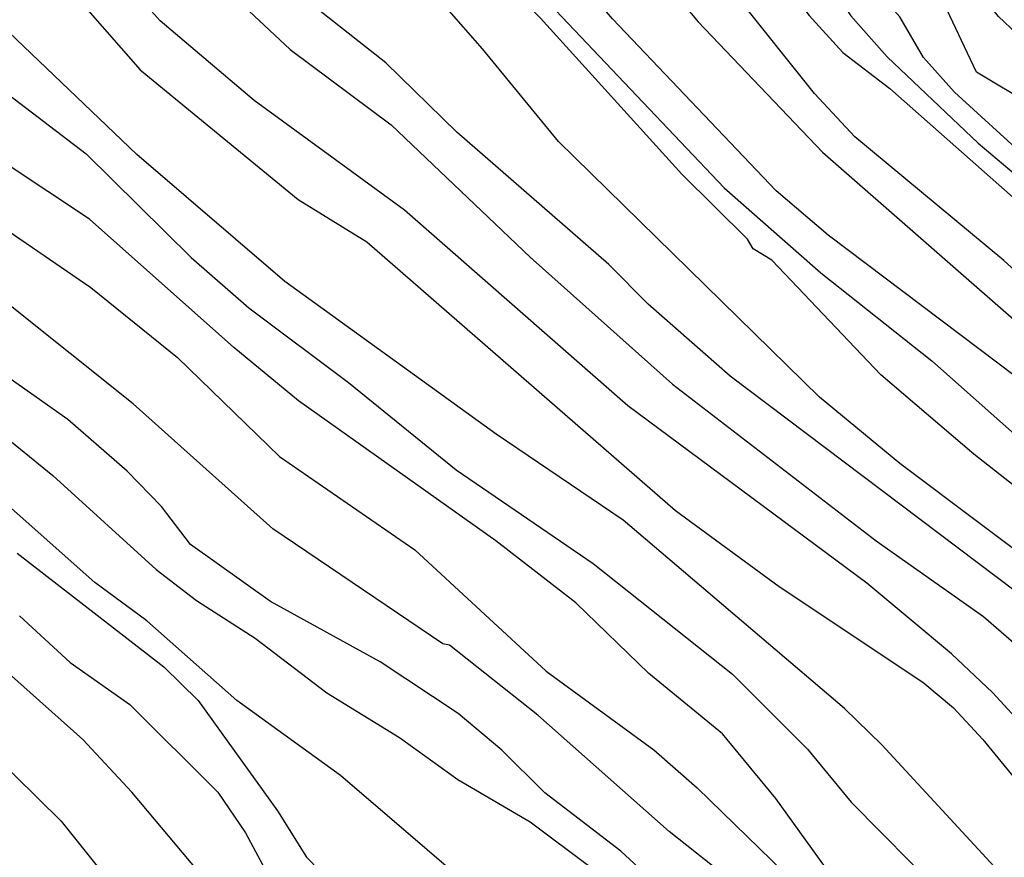
# Model space of a CAD drawing. Extents: x 95886 to 271672, y 1652922 to 1671810.
# Drawn here: x 182886 to 182930, y 1671234 to 1671271 of the extents above; entities that cross this region are included whole.
import ezdxf

# ---------------------------------------------------------------- set-up
doc = ezdxf.new("R2010")
doc.units = 0
doc.layers.add('V-CURVA_DE_NIVEL', color=9, linetype='CONTINUOUS')
doc.layers.add('V-CURVA_MESTRA', color=3, linetype='CONTINUOUS')

msp = doc.modelspace()

# ---------------------------------------------------------------- linework, layer by layer
at = {"layer": 'V-CURVA_DE_NIVEL'}
for points in [[(182953.95, 1671249.73), (182945.54, 1671257.66), (182939.61, 1671262.69), (182934.39, 1671266.14), (182931.77, 1671269.12), (182930.28, 1671270.1), (182929.47, 1671270.87), (182928.15, 1671272.53), (182927.08, 1671274.38), (182924.85, 1671277.52), (182919.02, 1671288.07), (182916.54, 1671291.73), (182913.93, 1671294.25), (182912.27, 1671296.1), (182906.24, 1671301.49), (182899.68, 1671308.46), (182897.49, 1671310.3), (182894.97, 1671312.11), (182891.16, 1671314.47), (182888.21, 1671316.66), (182884.92, 1671318.83)], [(182953.95, 1671249.73), (182945.54, 1671257.66), (182939.61, 1671262.69), (182934.39, 1671266.14), (182931.77, 1671269.12), (182930.28, 1671270.1), (182929.47, 1671270.87), (182928.15, 1671272.53), (182927.08, 1671274.38), (182924.85, 1671277.52), (182919.02, 1671288.07), (182916.54, 1671291.73), (182913.93, 1671294.25), (182912.27, 1671296.1), (182906.24, 1671301.49), (182899.68, 1671308.46), (182897.49, 1671310.3), (182894.97, 1671312.11), (182891.16, 1671314.47), (182888.21, 1671316.66), (182884.92, 1671318.83)], [(182953.95, 1671249.73), (182945.54, 1671257.66), (182939.61, 1671262.69), (182934.39, 1671266.14), (182931.77, 1671269.12), (182930.28, 1671270.1), (182929.47, 1671270.87), (182928.15, 1671272.53), (182927.08, 1671274.38), (182924.85, 1671277.52), (182919.02, 1671288.07), (182916.54, 1671291.73), (182913.93, 1671294.25), (182912.27, 1671296.1), (182906.24, 1671301.49), (182899.68, 1671308.46), (182897.49, 1671310.3), (182894.97, 1671312.11), (182891.16, 1671314.47), (182888.21, 1671316.66), (182884.92, 1671318.83)], [(182953.95, 1671249.73), (182945.54, 1671257.66), (182939.61, 1671262.69), (182934.39, 1671266.14), (182931.77, 1671269.12), (182930.28, 1671270.1), (182929.47, 1671270.87), (182928.15, 1671272.53), (182927.08, 1671274.38), (182924.85, 1671277.52), (182919.02, 1671288.07), (182916.54, 1671291.73), (182913.93, 1671294.25), (182912.27, 1671296.1), (182906.24, 1671301.49), (182899.68, 1671308.46), (182897.49, 1671310.3), (182894.97, 1671312.11), (182891.16, 1671314.47), (182888.21, 1671316.66), (182884.92, 1671318.83)], [(182952.44, 1671248.06), (182945.76, 1671254.95), (182940.26, 1671260.13), (182936.51, 1671262.79), (182933.7, 1671264.28), (182932.93, 1671264.86), (182930.96, 1671266.93), (182928.5, 1671268.4), (182927.06, 1671271.46), (182925.97, 1671272.89), (182924.87, 1671273.88), (182923.5, 1671275.98), (182920.63, 1671281.88), (182919.66, 1671283.33), (182914.24, 1671289.61), (182910.27, 1671294.67), (182906.88, 1671297.88), (182902.67, 1671302.58), (182896.3, 1671308.27), (182893.48, 1671310.36), (182889.07, 1671313.09), (182884.58, 1671315.29)], [(182952.44, 1671248.06), (182945.76, 1671254.95), (182940.26, 1671260.13), (182936.51, 1671262.79), (182933.7, 1671264.28), (182932.93, 1671264.86), (182930.96, 1671266.93), (182928.5, 1671268.4), (182927.06, 1671271.46), (182925.97, 1671272.89), (182924.87, 1671273.88), (182923.5, 1671275.98), (182920.63, 1671281.88), (182919.66, 1671283.33), (182914.24, 1671289.61), (182910.27, 1671294.67), (182906.88, 1671297.88), (182902.67, 1671302.58), (182896.3, 1671308.27), (182893.48, 1671310.36), (182889.07, 1671313.09), (182884.58, 1671315.29)], [(182952.44, 1671248.06), (182945.76, 1671254.95), (182940.26, 1671260.13), (182936.51, 1671262.79), (182933.7, 1671264.28), (182932.93, 1671264.86), (182930.96, 1671266.93), (182928.5, 1671268.4), (182927.06, 1671271.46), (182925.97, 1671272.89), (182924.87, 1671273.88), (182923.5, 1671275.98), (182920.63, 1671281.88), (182919.66, 1671283.33), (182914.24, 1671289.61), (182910.27, 1671294.67), (182906.88, 1671297.88), (182902.67, 1671302.58), (182896.3, 1671308.27), (182893.48, 1671310.36), (182889.07, 1671313.09), (182884.58, 1671315.29)], [(182952.44, 1671248.06), (182945.76, 1671254.95), (182940.26, 1671260.13), (182936.51, 1671262.79), (182933.7, 1671264.28), (182932.93, 1671264.86), (182930.96, 1671266.93), (182928.5, 1671268.4), (182927.06, 1671271.46), (182925.97, 1671272.89), (182924.87, 1671273.88), (182923.5, 1671275.98), (182920.63, 1671281.88), (182919.66, 1671283.33), (182914.24, 1671289.61), (182910.27, 1671294.67), (182906.88, 1671297.88), (182902.67, 1671302.58), (182896.3, 1671308.27), (182893.48, 1671310.36), (182889.07, 1671313.09), (182884.58, 1671315.29)], [(182954.12, 1671243.8), (182940.67, 1671257.07), (182937.37, 1671259.81), (182930.73, 1671264.61), (182927.53, 1671267.52), (182926.16, 1671269.06), (182925.12, 1671270.85), (182922.51, 1671273.77), (182921.05, 1671275.73), (182920.52, 1671276.69), (182920.11, 1671278.13), (182919.03, 1671280.44), (182915.52, 1671284.83), (182913.9, 1671287.12), (182906.4, 1671296.42), (182901.29, 1671302.15), (182891.92, 1671309.31), (182887.92, 1671311.3), (182883.56, 1671312.98)], [(182954.12, 1671243.8), (182940.67, 1671257.07), (182937.37, 1671259.81), (182930.73, 1671264.61), (182927.53, 1671267.52), (182926.16, 1671269.06), (182925.12, 1671270.85), (182922.51, 1671273.77), (182921.05, 1671275.73), (182920.52, 1671276.69), (182920.11, 1671278.13), (182919.03, 1671280.44), (182915.52, 1671284.83), (182913.9, 1671287.12), (182906.4, 1671296.42), (182901.29, 1671302.15), (182891.92, 1671309.31), (182887.92, 1671311.3), (182883.56, 1671312.98)], [(182954.12, 1671243.8), (182940.67, 1671257.07), (182937.37, 1671259.81), (182930.73, 1671264.61), (182927.53, 1671267.52), (182926.16, 1671269.06), (182925.12, 1671270.85), (182922.51, 1671273.77), (182921.05, 1671275.73), (182920.52, 1671276.69), (182920.11, 1671278.13), (182919.03, 1671280.44), (182915.52, 1671284.83), (182913.9, 1671287.12), (182906.4, 1671296.42), (182901.29, 1671302.15), (182891.92, 1671309.31), (182887.92, 1671311.3), (182883.56, 1671312.98)], [(182954.12, 1671243.8), (182940.67, 1671257.07), (182937.37, 1671259.81), (182930.73, 1671264.61), (182927.53, 1671267.52), (182926.16, 1671269.06), (182925.12, 1671270.85), (182922.51, 1671273.77), (182921.05, 1671275.73), (182920.52, 1671276.69), (182920.11, 1671278.13), (182919.03, 1671280.44), (182915.52, 1671284.83), (182913.9, 1671287.12), (182906.4, 1671296.42), (182901.29, 1671302.15), (182891.92, 1671309.31), (182887.92, 1671311.3), (182883.56, 1671312.98)], [(182882.63, 1671310.42), (182887.9, 1671307.08), (182890.16, 1671306.02), (182893.11, 1671305.11), (182895.2, 1671304.16), (182897.28, 1671302.82), (182898.82, 1671301.52), (182902.3, 1671298.05), (182903.88, 1671296.1), (182908.84, 1671290.62), (182912.41, 1671285.86), (182913.7, 1671283.68), (182917.39, 1671278.35), (182919.62, 1671274.83), (182921.77, 1671272.71), (182922.94, 1671270.89), (182924.55, 1671269.09), (182928.57, 1671265.26), (182932.5, 1671261.96), (182940.19, 1671254.97), (182942.32, 1671253.33), (182943.56, 1671252.12), (182954.44, 1671240.59)], [(182882.63, 1671310.42), (182887.9, 1671307.08), (182890.16, 1671306.02), (182893.11, 1671305.11), (182895.2, 1671304.16), (182897.28, 1671302.82), (182898.82, 1671301.52), (182902.3, 1671298.05), (182903.88, 1671296.1), (182908.84, 1671290.62), (182912.41, 1671285.86), (182913.7, 1671283.68), (182917.39, 1671278.35), (182919.62, 1671274.83), (182921.77, 1671272.71), (182922.94, 1671270.89), (182924.55, 1671269.09), (182928.57, 1671265.26), (182932.5, 1671261.96), (182940.19, 1671254.97), (182942.32, 1671253.33), (182943.56, 1671252.12), (182954.44, 1671240.59)], [(182882.63, 1671310.42), (182887.9, 1671307.08), (182890.16, 1671306.02), (182893.11, 1671305.11), (182895.2, 1671304.16), (182897.28, 1671302.82), (182898.82, 1671301.52), (182902.3, 1671298.05), (182903.88, 1671296.1), (182908.84, 1671290.62), (182912.41, 1671285.86), (182913.7, 1671283.68), (182917.39, 1671278.35), (182919.62, 1671274.83), (182921.77, 1671272.71), (182922.94, 1671270.89), (182924.55, 1671269.09), (182928.57, 1671265.26), (182932.5, 1671261.96), (182940.19, 1671254.97), (182942.32, 1671253.33), (182943.56, 1671252.12), (182954.44, 1671240.59)], [(182882.63, 1671310.42), (182887.9, 1671307.08), (182890.16, 1671306.02), (182893.11, 1671305.11), (182895.2, 1671304.16), (182897.28, 1671302.82), (182898.82, 1671301.52), (182902.3, 1671298.05), (182903.88, 1671296.1), (182908.84, 1671290.62), (182912.41, 1671285.86), (182913.7, 1671283.68), (182917.39, 1671278.35), (182919.62, 1671274.83), (182921.77, 1671272.71), (182922.94, 1671270.89), (182924.55, 1671269.09), (182928.57, 1671265.26), (182932.5, 1671261.96), (182940.19, 1671254.97), (182942.32, 1671253.33), (182943.56, 1671252.12), (182954.44, 1671240.59)], [(182953.56, 1671235.04), (182951.67, 1671237.48), (182951.22, 1671238.89), (182950.38, 1671239.88), (182945.45, 1671244.09), (182932.32, 1671257.71), (182929.71, 1671260.08), (182923.12, 1671265.55), (182921.34, 1671267.46), (182917.88, 1671271.81), (182913.87, 1671276.06), (182912.01, 1671278.34), (182910.79, 1671280.22), (182908.74, 1671284.61), (182908.19, 1671285.46), (182905.82, 1671287.25), (182904.22, 1671288.76), (182897.71, 1671296.39), (182895.75, 1671298.01), (182893.85, 1671299.23), (182892.5, 1671299.83), (182889.68, 1671300.62), (182886.25, 1671301.9), (182880.67, 1671305.06)], [(182953.56, 1671235.04), (182951.67, 1671237.48), (182951.22, 1671238.89), (182950.38, 1671239.88), (182945.45, 1671244.09), (182932.32, 1671257.71), (182929.71, 1671260.08), (182923.12, 1671265.55), (182921.34, 1671267.46), (182917.88, 1671271.81), (182913.87, 1671276.06), (182912.01, 1671278.34), (182910.79, 1671280.22), (182908.74, 1671284.61), (182908.19, 1671285.46), (182905.82, 1671287.25), (182904.22, 1671288.76), (182897.71, 1671296.39), (182895.75, 1671298.01), (182893.85, 1671299.23), (182892.5, 1671299.83), (182889.68, 1671300.62), (182886.25, 1671301.9), (182880.67, 1671305.06)], [(182953.56, 1671235.04), (182951.67, 1671237.48), (182951.22, 1671238.89), (182950.38, 1671239.88), (182945.45, 1671244.09), (182932.32, 1671257.71), (182929.71, 1671260.08), (182923.12, 1671265.55), (182921.34, 1671267.46), (182917.88, 1671271.81), (182913.87, 1671276.06), (182912.01, 1671278.34), (182910.79, 1671280.22), (182908.74, 1671284.61), (182908.19, 1671285.46), (182905.82, 1671287.25), (182904.22, 1671288.76), (182897.71, 1671296.39), (182895.75, 1671298.01), (182893.85, 1671299.23), (182892.5, 1671299.83), (182889.68, 1671300.62), (182886.25, 1671301.9), (182880.67, 1671305.06)], [(182953.56, 1671235.04), (182951.67, 1671237.48), (182951.22, 1671238.89), (182950.38, 1671239.88), (182945.45, 1671244.09), (182932.32, 1671257.71), (182929.71, 1671260.08), (182923.12, 1671265.55), (182921.34, 1671267.46), (182917.88, 1671271.81), (182913.87, 1671276.06), (182912.01, 1671278.34), (182910.79, 1671280.22), (182908.74, 1671284.61), (182908.19, 1671285.46), (182905.82, 1671287.25), (182904.22, 1671288.76), (182897.71, 1671296.39), (182895.75, 1671298.01), (182893.85, 1671299.23), (182892.5, 1671299.83), (182889.68, 1671300.62), (182886.25, 1671301.9), (182880.67, 1671305.06)], [(182885.66, 1671298.46), (182887.6, 1671297.25), (182892.34, 1671294.8), (182896.93, 1671292.81), (182898.21, 1671292.03), (182902.25, 1671287.68), (182906.1, 1671283.04), (182908.53, 1671279.77), (182916.19, 1671270.63), (182921.69, 1671264.87), (182931.09, 1671256.65), (182935.6, 1671252.36), (182948.13, 1671238.92), (182951.81, 1671234.08), (182952.56, 1671232.77), (182953.22, 1671230.7), (182953.45, 1671230.52), (182954.6, 1671230.47)], [(182885.66, 1671298.46), (182887.6, 1671297.25), (182892.34, 1671294.8), (182896.93, 1671292.81), (182898.21, 1671292.03), (182902.25, 1671287.68), (182906.1, 1671283.04), (182908.53, 1671279.77), (182916.19, 1671270.63), (182921.69, 1671264.87), (182931.09, 1671256.65), (182935.6, 1671252.36), (182948.13, 1671238.92), (182951.81, 1671234.08), (182952.56, 1671232.77), (182953.22, 1671230.7), (182953.45, 1671230.52), (182954.6, 1671230.47)], [(182885.66, 1671298.46), (182887.6, 1671297.25), (182892.34, 1671294.8), (182896.93, 1671292.81), (182898.21, 1671292.03), (182902.25, 1671287.68), (182906.1, 1671283.04), (182908.53, 1671279.77), (182916.19, 1671270.63), (182921.69, 1671264.87), (182931.09, 1671256.65), (182935.6, 1671252.36), (182948.13, 1671238.92), (182951.81, 1671234.08), (182952.56, 1671232.77), (182953.22, 1671230.7), (182953.45, 1671230.52), (182954.6, 1671230.47)], [(182885.66, 1671298.46), (182887.6, 1671297.25), (182892.34, 1671294.8), (182896.93, 1671292.81), (182898.21, 1671292.03), (182902.25, 1671287.68), (182906.1, 1671283.04), (182908.53, 1671279.77), (182916.19, 1671270.63), (182921.69, 1671264.87), (182931.09, 1671256.65), (182935.6, 1671252.36), (182948.13, 1671238.92), (182951.81, 1671234.08), (182952.56, 1671232.77), (182953.22, 1671230.7), (182953.45, 1671230.52), (182954.6, 1671230.47)], [(182931.91, 1671253.68), (182921.95, 1671261.2), (182919.64, 1671263.16), (182912.41, 1671270.77), (182909.32, 1671274.39), (182907.16, 1671278.16), (182901.88, 1671285.22), (182901.06, 1671286), (182899.91, 1671286.75), (182898.61, 1671287.33), (182895.04, 1671288.61), (182893.03, 1671289.91), (182890.02, 1671292.41), (182886.76, 1671294.85), (182882.82, 1671297.09)], [(182931.91, 1671253.68), (182921.95, 1671261.2), (182919.64, 1671263.16), (182912.41, 1671270.77), (182909.32, 1671274.39), (182907.16, 1671278.16), (182901.88, 1671285.22), (182901.06, 1671286), (182899.91, 1671286.75), (182898.61, 1671287.33), (182895.04, 1671288.61), (182893.03, 1671289.91), (182890.02, 1671292.41), (182886.76, 1671294.85), (182882.82, 1671297.09)], [(182931.91, 1671253.68), (182921.95, 1671261.2), (182919.64, 1671263.16), (182912.41, 1671270.77), (182909.32, 1671274.39), (182907.16, 1671278.16), (182901.88, 1671285.22), (182901.06, 1671286), (182899.91, 1671286.75), (182898.61, 1671287.33), (182895.04, 1671288.61), (182893.03, 1671289.91), (182890.02, 1671292.41), (182886.76, 1671294.85), (182882.82, 1671297.09)], [(182931.91, 1671253.68), (182921.95, 1671261.2), (182919.64, 1671263.16), (182912.41, 1671270.77), (182909.32, 1671274.39), (182907.16, 1671278.16), (182901.88, 1671285.22), (182901.06, 1671286), (182899.91, 1671286.75), (182898.61, 1671287.33), (182895.04, 1671288.61), (182893.03, 1671289.91), (182890.02, 1671292.41), (182886.76, 1671294.85), (182882.82, 1671297.09)], [(182885.9, 1671291.96), (182895.4, 1671285.97), (182897.02, 1671284.16), (182897.52, 1671283.79), (182898.29, 1671283.71), (182899.49, 1671283.97), (182899.85, 1671283.81), (182900.49, 1671283.21), (182904.82, 1671277.84), (182909.62, 1671271.43), (182917.34, 1671263.29), (182921.62, 1671259.54), (182926.53, 1671255.64), (182930.32, 1671252.29), (182934.24, 1671248.15), (182939.78, 1671242.93), (182948.48, 1671232.43), (182949.36, 1671230.97), (182950.31, 1671228.73), (182950.92, 1671227.86), (182952.52, 1671226.58)], [(182885.9, 1671291.96), (182895.4, 1671285.97), (182897.02, 1671284.16), (182897.52, 1671283.79), (182898.29, 1671283.71), (182899.49, 1671283.97), (182899.85, 1671283.81), (182900.49, 1671283.21), (182904.82, 1671277.84), (182909.62, 1671271.43), (182917.34, 1671263.29), (182921.62, 1671259.54), (182926.53, 1671255.64), (182930.32, 1671252.29), (182934.24, 1671248.15), (182939.78, 1671242.93), (182948.48, 1671232.43), (182949.36, 1671230.97), (182950.31, 1671228.73), (182950.92, 1671227.86), (182952.52, 1671226.58)], [(182885.9, 1671291.96), (182895.4, 1671285.97), (182897.02, 1671284.16), (182897.52, 1671283.79), (182898.29, 1671283.71), (182899.49, 1671283.97), (182899.85, 1671283.81), (182900.49, 1671283.21), (182904.82, 1671277.84), (182909.62, 1671271.43), (182917.34, 1671263.29), (182921.62, 1671259.54), (182926.53, 1671255.64), (182930.32, 1671252.29), (182934.24, 1671248.15), (182939.78, 1671242.93), (182948.48, 1671232.43), (182949.36, 1671230.97), (182950.31, 1671228.73), (182950.92, 1671227.86), (182952.52, 1671226.58)], [(182885.9, 1671291.96), (182895.4, 1671285.97), (182897.02, 1671284.16), (182897.52, 1671283.79), (182898.29, 1671283.71), (182899.49, 1671283.97), (182899.85, 1671283.81), (182900.49, 1671283.21), (182904.82, 1671277.84), (182909.62, 1671271.43), (182917.34, 1671263.29), (182921.62, 1671259.54), (182926.53, 1671255.64), (182930.32, 1671252.29), (182934.24, 1671248.15), (182939.78, 1671242.93), (182948.48, 1671232.43), (182949.36, 1671230.97), (182950.31, 1671228.73), (182950.92, 1671227.86), (182952.52, 1671226.58)], [(182925.11, 1671251.1), (182921.56, 1671254.04), (182910.02, 1671265.34), (182906.66, 1671269.44), (182901.62, 1671275.2), (182900.44, 1671276.25), (182898.5, 1671276.51), (182897.58, 1671276.86), (182896.97, 1671277.56), (182893.9, 1671279.89), (182882.42, 1671287.6)], [(182925.11, 1671251.1), (182921.56, 1671254.04), (182910.02, 1671265.34), (182906.66, 1671269.44), (182901.62, 1671275.2), (182900.44, 1671276.25), (182898.5, 1671276.51), (182897.58, 1671276.86), (182896.97, 1671277.56), (182893.9, 1671279.89), (182882.42, 1671287.6)], [(182925.11, 1671251.1), (182921.56, 1671254.04), (182910.02, 1671265.34), (182906.66, 1671269.44), (182901.62, 1671275.2), (182900.44, 1671276.25), (182898.5, 1671276.51), (182897.58, 1671276.86), (182896.97, 1671277.56), (182893.9, 1671279.89), (182882.42, 1671287.6)], [(182925.11, 1671251.1), (182921.56, 1671254.04), (182910.02, 1671265.34), (182906.66, 1671269.44), (182901.62, 1671275.2), (182900.44, 1671276.25), (182898.5, 1671276.51), (182897.58, 1671276.86), (182896.97, 1671277.56), (182893.9, 1671279.89), (182882.42, 1671287.6)], [(182942.19, 1671231.93), (182938.33, 1671235.94), (182935.34, 1671239.68), (182930.22, 1671245.46), (182917.61, 1671254.97), (182913.99, 1671258.15), (182912.24, 1671259.91), (182905.53, 1671265.75), (182902.38, 1671268.82), (182897.26, 1671272.87), (182894.06, 1671276.27), (182889.12, 1671280.63), (182884.18, 1671284.29)], [(182942.19, 1671231.93), (182938.33, 1671235.94), (182935.34, 1671239.68), (182930.22, 1671245.46), (182917.61, 1671254.97), (182913.99, 1671258.15), (182912.24, 1671259.91), (182905.53, 1671265.75), (182902.38, 1671268.82), (182897.26, 1671272.87), (182894.06, 1671276.27), (182889.12, 1671280.63), (182884.18, 1671284.29)], [(182942.19, 1671231.93), (182938.33, 1671235.94), (182935.34, 1671239.68), (182930.22, 1671245.46), (182917.61, 1671254.97), (182913.99, 1671258.15), (182912.24, 1671259.91), (182905.53, 1671265.75), (182902.38, 1671268.82), (182897.26, 1671272.87), (182894.06, 1671276.27), (182889.12, 1671280.63), (182884.18, 1671284.29)], [(182942.19, 1671231.93), (182938.33, 1671235.94), (182935.34, 1671239.68), (182930.22, 1671245.46), (182917.61, 1671254.97), (182913.99, 1671258.15), (182912.24, 1671259.91), (182905.53, 1671265.75), (182902.38, 1671268.82), (182897.26, 1671272.87), (182894.06, 1671276.27), (182889.12, 1671280.63), (182884.18, 1671284.29)], [(182881.6, 1671283.04), (182886.29, 1671280.12), (182890.18, 1671276.88), (182898.16, 1671269.41), (182902.62, 1671266.08), (182908.77, 1671260.22), (182915.06, 1671254.61), (182924.07, 1671247.69), (182928.81, 1671244.34), (182930.38, 1671242.98), (182933.31, 1671239.82), (182937.58, 1671234.82), (182941.11, 1671230.08), (182943.94, 1671225.2), (182944.95, 1671224.19), (182946.94, 1671223.26), (182948.45, 1671222.33), (182951.12, 1671219.59), (182954.62, 1671216.88)], [(182881.6, 1671283.04), (182886.29, 1671280.12), (182890.18, 1671276.88), (182898.16, 1671269.41), (182902.62, 1671266.08), (182908.77, 1671260.22), (182915.06, 1671254.61), (182924.07, 1671247.69), (182928.81, 1671244.34), (182930.38, 1671242.98), (182933.31, 1671239.82), (182937.58, 1671234.82), (182941.11, 1671230.08), (182943.94, 1671225.2), (182944.95, 1671224.19), (182946.94, 1671223.26), (182948.45, 1671222.33), (182951.12, 1671219.59), (182954.62, 1671216.88)], [(182881.6, 1671283.04), (182886.29, 1671280.12), (182890.18, 1671276.88), (182898.16, 1671269.41), (182902.62, 1671266.08), (182908.77, 1671260.22), (182915.06, 1671254.61), (182924.07, 1671247.69), (182928.81, 1671244.34), (182930.38, 1671242.98), (182933.31, 1671239.82), (182937.58, 1671234.82), (182941.11, 1671230.08), (182943.94, 1671225.2), (182944.95, 1671224.19), (182946.94, 1671223.26), (182948.45, 1671222.33), (182951.12, 1671219.59), (182954.62, 1671216.88)], [(182881.6, 1671283.04), (182886.29, 1671280.12), (182890.18, 1671276.88), (182898.16, 1671269.41), (182902.62, 1671266.08), (182908.77, 1671260.22), (182915.06, 1671254.61), (182924.07, 1671247.69), (182928.81, 1671244.34), (182930.38, 1671242.98), (182933.31, 1671239.82), (182937.58, 1671234.82), (182941.11, 1671230.08), (182943.94, 1671225.2), (182944.95, 1671224.19), (182946.94, 1671223.26), (182948.45, 1671222.33), (182951.12, 1671219.59), (182954.62, 1671216.88)], [(182962.68, 1671194.68), (182962.46, 1671197.34), (182961.76, 1671200.58), (182960.98, 1671202.76), (182958.96, 1671206.58), (182954.5, 1671213.83), (182952.24, 1671216.48), (182945.96, 1671222.41), (182944.57, 1671223.41), (182943.08, 1671223.87), (182942.16, 1671224.51), (182941.01, 1671226.36), (182934.48, 1671235.25), (182929.21, 1671240.98), (182927.4, 1671242.69), (182923.66, 1671245.81), (182913.09, 1671253.65), (182903.21, 1671262.31), (182896.57, 1671267.15), (182892.4, 1671270.67), (182888.83, 1671274.67), (182887.66, 1671275.68), (182883.67, 1671278.55)], [(182962.68, 1671194.68), (182962.46, 1671197.34), (182961.76, 1671200.58), (182960.98, 1671202.76), (182958.96, 1671206.58), (182954.5, 1671213.83), (182952.24, 1671216.48), (182945.96, 1671222.41), (182944.57, 1671223.41), (182943.08, 1671223.87), (182942.16, 1671224.51), (182941.01, 1671226.36), (182934.48, 1671235.25), (182929.21, 1671240.98), (182927.4, 1671242.69), (182923.66, 1671245.81), (182913.09, 1671253.65), (182903.21, 1671262.31), (182896.57, 1671267.15), (182892.4, 1671270.67), (182888.83, 1671274.67), (182887.66, 1671275.68), (182883.67, 1671278.55)], [(182962.68, 1671194.68), (182962.46, 1671197.34), (182961.76, 1671200.58), (182960.98, 1671202.76), (182958.96, 1671206.58), (182954.5, 1671213.83), (182952.24, 1671216.48), (182945.96, 1671222.41), (182944.57, 1671223.41), (182943.08, 1671223.87), (182942.16, 1671224.51), (182941.01, 1671226.36), (182934.48, 1671235.25), (182929.21, 1671240.98), (182927.4, 1671242.69), (182923.66, 1671245.81), (182913.09, 1671253.65), (182903.21, 1671262.31), (182896.57, 1671267.15), (182892.4, 1671270.67), (182888.83, 1671274.67), (182887.66, 1671275.68), (182883.67, 1671278.55)], [(182962.68, 1671194.68), (182962.46, 1671197.34), (182961.76, 1671200.58), (182960.98, 1671202.76), (182958.96, 1671206.58), (182954.5, 1671213.83), (182952.24, 1671216.48), (182945.96, 1671222.41), (182944.57, 1671223.41), (182943.08, 1671223.87), (182942.16, 1671224.51), (182941.01, 1671226.36), (182934.48, 1671235.25), (182929.21, 1671240.98), (182927.4, 1671242.69), (182923.66, 1671245.81), (182913.09, 1671253.65), (182903.21, 1671262.31), (182896.57, 1671267.15), (182892.4, 1671270.67), (182888.83, 1671274.67), (182887.66, 1671275.68), (182883.67, 1671278.55)], [(182957.3, 1671182.05), (182957.84, 1671185.54), (182957.84, 1671189.46), (182957.44, 1671196.38), (182957.01, 1671198.56), (182956.24, 1671201.25), (182955.28, 1671203.75), (182954.39, 1671205.55), (182950.53, 1671211.64), (182948.86, 1671213.76), (182947.29, 1671215.23), (182942.37, 1671218.19), (182941.05, 1671219.14), (182939.5, 1671220.57), (182935.43, 1671226.1), (182931.07, 1671231.36), (182924.31, 1671238.67), (182922.66, 1671240.27), (182912.88, 1671248.6), (182907.26, 1671252.4), (182897.92, 1671259.15), (182891.38, 1671264.76), (182885.37, 1671270.5)], [(182957.3, 1671182.05), (182957.84, 1671185.54), (182957.84, 1671189.46), (182957.44, 1671196.38), (182957.01, 1671198.56), (182956.24, 1671201.25), (182955.28, 1671203.75), (182954.39, 1671205.55), (182950.53, 1671211.64), (182948.86, 1671213.76), (182947.29, 1671215.23), (182942.37, 1671218.19), (182941.05, 1671219.14), (182939.5, 1671220.57), (182935.43, 1671226.1), (182931.07, 1671231.36), (182924.31, 1671238.67), (182922.66, 1671240.27), (182912.88, 1671248.6), (182907.26, 1671252.4), (182897.92, 1671259.15), (182891.38, 1671264.76), (182885.37, 1671270.5)], [(182957.3, 1671182.05), (182957.84, 1671185.54), (182957.84, 1671189.46), (182957.44, 1671196.38), (182957.01, 1671198.56), (182956.24, 1671201.25), (182955.28, 1671203.75), (182954.39, 1671205.55), (182950.53, 1671211.64), (182948.86, 1671213.76), (182947.29, 1671215.23), (182942.37, 1671218.19), (182941.05, 1671219.14), (182939.5, 1671220.57), (182935.43, 1671226.1), (182931.07, 1671231.36), (182924.31, 1671238.67), (182922.66, 1671240.27), (182912.88, 1671248.6), (182907.26, 1671252.4), (182897.92, 1671259.15), (182891.38, 1671264.76), (182885.37, 1671270.5)], [(182957.3, 1671182.05), (182957.84, 1671185.54), (182957.84, 1671189.46), (182957.44, 1671196.38), (182957.01, 1671198.56), (182956.24, 1671201.25), (182955.28, 1671203.75), (182954.39, 1671205.55), (182950.53, 1671211.64), (182948.86, 1671213.76), (182947.29, 1671215.23), (182942.37, 1671218.19), (182941.05, 1671219.14), (182939.5, 1671220.57), (182935.43, 1671226.1), (182931.07, 1671231.36), (182924.31, 1671238.67), (182922.66, 1671240.27), (182912.88, 1671248.6), (182907.26, 1671252.4), (182897.92, 1671259.15), (182891.38, 1671264.76), (182885.37, 1671270.5)], [(182923.15, 1671231.4), (182919.63, 1671236.29), (182917.27, 1671239.15), (182914.01, 1671241.82), (182910.79, 1671244.95), (182907.25, 1671247.68), (182898.53, 1671253.88), (182895.67, 1671256.23), (182889.28, 1671261.91), (182878.13, 1671269.3)], [(182923.15, 1671231.4), (182919.63, 1671236.29), (182917.27, 1671239.15), (182914.01, 1671241.82), (182910.79, 1671244.95), (182907.25, 1671247.68), (182898.53, 1671253.88), (182895.67, 1671256.23), (182889.28, 1671261.91), (182878.13, 1671269.3)], [(182923.15, 1671231.4), (182919.63, 1671236.29), (182917.27, 1671239.15), (182914.01, 1671241.82), (182910.79, 1671244.95), (182907.25, 1671247.68), (182898.53, 1671253.88), (182895.67, 1671256.23), (182889.28, 1671261.91), (182878.13, 1671269.3)], [(182923.15, 1671231.4), (182919.63, 1671236.29), (182917.27, 1671239.15), (182914.01, 1671241.82), (182910.79, 1671244.95), (182907.25, 1671247.68), (182898.53, 1671253.88), (182895.67, 1671256.23), (182889.28, 1671261.91), (182878.13, 1671269.3)], [(182885.39, 1671267.65), (182889.13, 1671264.79), (182893.78, 1671260.21), (182896.32, 1671257.98), (182900.74, 1671254.68), (182905.5, 1671250.83), (182911.55, 1671246.68), (182917.72, 1671241.79), (182921.03, 1671238.47), (182922.96, 1671236.13), (182926.92, 1671232.12), (182932.14, 1671226.29), (182934.58, 1671224.22), (182935.85, 1671222.89), (182938.89, 1671218.34), (182940.58, 1671216.88), (182943.8, 1671214.67), (182945.49, 1671213.16), (182950.78, 1671206.86), (182952.18, 1671204.11), (182954.28, 1671198.82), (182954.33, 1671187.08), (182953.72, 1671181.83)], [(182885.39, 1671267.65), (182889.13, 1671264.79), (182893.78, 1671260.21), (182896.32, 1671257.98), (182900.74, 1671254.68), (182905.5, 1671250.83), (182911.55, 1671246.68), (182917.72, 1671241.79), (182921.03, 1671238.47), (182922.96, 1671236.13), (182926.92, 1671232.12), (182932.14, 1671226.29), (182934.58, 1671224.22), (182935.85, 1671222.89), (182938.89, 1671218.34), (182940.58, 1671216.88), (182943.8, 1671214.67), (182945.49, 1671213.16), (182950.78, 1671206.86), (182952.18, 1671204.11), (182954.28, 1671198.82), (182954.33, 1671187.08), (182953.72, 1671181.83)], [(182885.39, 1671267.65), (182889.13, 1671264.79), (182893.78, 1671260.21), (182896.32, 1671257.98), (182900.74, 1671254.68), (182905.5, 1671250.83), (182911.55, 1671246.68), (182917.72, 1671241.79), (182921.03, 1671238.47), (182922.96, 1671236.13), (182926.92, 1671232.12), (182932.14, 1671226.29), (182934.58, 1671224.22), (182935.85, 1671222.89), (182938.89, 1671218.34), (182940.58, 1671216.88), (182943.8, 1671214.67), (182945.49, 1671213.16), (182950.78, 1671206.86), (182952.18, 1671204.11), (182954.28, 1671198.82), (182954.33, 1671187.08), (182953.72, 1671181.83)], [(182885.39, 1671267.65), (182889.13, 1671264.79), (182893.78, 1671260.21), (182896.32, 1671257.98), (182900.74, 1671254.68), (182905.5, 1671250.83), (182911.55, 1671246.68), (182917.72, 1671241.79), (182921.03, 1671238.47), (182922.96, 1671236.13), (182926.92, 1671232.12), (182932.14, 1671226.29), (182934.58, 1671224.22), (182935.85, 1671222.89), (182938.89, 1671218.34), (182940.58, 1671216.88), (182943.8, 1671214.67), (182945.49, 1671213.16), (182950.78, 1671206.86), (182952.18, 1671204.11), (182954.28, 1671198.82), (182954.33, 1671187.08), (182953.72, 1671181.83)], [(182880.75, 1671264.77), (182889.34, 1671258.89), (182893.17, 1671255.79), (182897.69, 1671251.41), (182903.66, 1671247.29), (182909.48, 1671241.92), (182914.24, 1671238.45), (182916.15, 1671236.77), (182920, 1671233.03)], [(182880.75, 1671264.77), (182889.34, 1671258.89), (182893.17, 1671255.79), (182897.69, 1671251.41), (182903.66, 1671247.29), (182909.48, 1671241.92), (182914.24, 1671238.45), (182916.15, 1671236.77), (182920, 1671233.03)], [(182880.75, 1671264.77), (182889.34, 1671258.89), (182893.17, 1671255.79), (182897.69, 1671251.41), (182903.66, 1671247.29), (182909.48, 1671241.92), (182914.24, 1671238.45), (182916.15, 1671236.77), (182920, 1671233.03)], [(182880.75, 1671264.77), (182889.34, 1671258.89), (182893.17, 1671255.79), (182897.69, 1671251.41), (182903.66, 1671247.29), (182909.48, 1671241.92), (182914.24, 1671238.45), (182916.15, 1671236.77), (182920, 1671233.03)], [(182914.32, 1671232.54), (182912.78, 1671233.97), (182909.41, 1671236.55), (182907.52, 1671238.44), (182905.58, 1671240.06), (182902.14, 1671242.34), (182897.28, 1671245.01), (182893.75, 1671247.53), (182892.47, 1671249.21), (182890.95, 1671250.77), (182888.32, 1671253.05), (182883.1, 1671256.72)], [(182914.32, 1671232.54), (182912.78, 1671233.97), (182909.41, 1671236.55), (182907.52, 1671238.44), (182905.58, 1671240.06), (182902.14, 1671242.34), (182897.28, 1671245.01), (182893.75, 1671247.53), (182892.47, 1671249.21), (182890.95, 1671250.77), (182888.32, 1671253.05), (182883.1, 1671256.72)], [(182914.32, 1671232.54), (182912.78, 1671233.97), (182909.41, 1671236.55), (182907.52, 1671238.44), (182905.58, 1671240.06), (182902.14, 1671242.34), (182897.28, 1671245.01), (182893.75, 1671247.53), (182892.47, 1671249.21), (182890.95, 1671250.77), (182888.32, 1671253.05), (182883.1, 1671256.72)], [(182914.32, 1671232.54), (182912.78, 1671233.97), (182909.41, 1671236.55), (182907.52, 1671238.44), (182905.58, 1671240.06), (182902.14, 1671242.34), (182897.28, 1671245.01), (182893.75, 1671247.53), (182892.47, 1671249.21), (182890.95, 1671250.77), (182888.32, 1671253.05), (182883.1, 1671256.72)], [(182885.19, 1671252.58), (182887.66, 1671250.57), (182892.23, 1671246.42), (182894.01, 1671245.05), (182896.61, 1671243.38), (182899.78, 1671240.96), (182902.99, 1671238.99), (182905.57, 1671237.13), (182908.76, 1671235.27), (182911.47, 1671233.25), (182913.08, 1671231.84), (182916.1, 1671228.86), (182917.62, 1671227.09), (182920.33, 1671224.5), (182921.63, 1671222.91), (182926.07, 1671216.38), (182928.67, 1671213.12), (182934.94, 1671203.92), (182938.08, 1671202.09), (182938.71, 1671201.56), (182939, 1671200.58)], [(182885.19, 1671252.58), (182887.66, 1671250.57), (182892.23, 1671246.42), (182894.01, 1671245.05), (182896.61, 1671243.38), (182899.78, 1671240.96), (182902.99, 1671238.99), (182905.57, 1671237.13), (182908.76, 1671235.27), (182911.47, 1671233.25), (182913.08, 1671231.84), (182916.1, 1671228.86), (182917.62, 1671227.09), (182920.33, 1671224.5), (182921.63, 1671222.91), (182926.07, 1671216.38), (182928.67, 1671213.12), (182934.94, 1671203.92), (182938.08, 1671202.09), (182938.71, 1671201.56), (182939, 1671200.58)], [(182885.19, 1671252.58), (182887.66, 1671250.57), (182892.23, 1671246.42), (182894.01, 1671245.05), (182896.61, 1671243.38), (182899.78, 1671240.96), (182902.99, 1671238.99), (182905.57, 1671237.13), (182908.76, 1671235.27), (182911.47, 1671233.25), (182913.08, 1671231.84), (182916.1, 1671228.86), (182917.62, 1671227.09), (182920.33, 1671224.5), (182921.63, 1671222.91), (182926.07, 1671216.38), (182928.67, 1671213.12), (182934.94, 1671203.92), (182938.08, 1671202.09), (182938.71, 1671201.56), (182939, 1671200.58)], [(182885.19, 1671252.58), (182887.66, 1671250.57), (182892.23, 1671246.42), (182894.01, 1671245.05), (182896.61, 1671243.38), (182899.78, 1671240.96), (182902.99, 1671238.99), (182905.57, 1671237.13), (182908.76, 1671235.27), (182911.47, 1671233.25), (182913.08, 1671231.84), (182916.1, 1671228.86), (182917.62, 1671227.09), (182920.33, 1671224.5), (182921.63, 1671222.91), (182926.07, 1671216.38), (182928.67, 1671213.12), (182934.94, 1671203.92), (182938.08, 1671202.09), (182938.71, 1671201.56), (182939, 1671200.58)], [(182931.28, 1671183.91), (182932.11, 1671187.44), (182932.46, 1671190.96), (182933.96, 1671197.18), (182934, 1671197.98), (182933.64, 1671199.55), (182933.15, 1671200.71), (182931.47, 1671202.54), (182924.86, 1671214.17), (182919.7, 1671221.72), (182917.27, 1671224.57), (182914.29, 1671227.36), (182907.94, 1671230.83), (182900.38, 1671237.32), (182895.8, 1671240.63), (182891.81, 1671244.15), (182889.52, 1671245.84), (182882.64, 1671251.95)], [(182931.28, 1671183.91), (182932.11, 1671187.44), (182932.46, 1671190.96), (182933.96, 1671197.18), (182934, 1671197.98), (182933.64, 1671199.55), (182933.15, 1671200.71), (182931.47, 1671202.54), (182924.86, 1671214.17), (182919.7, 1671221.72), (182917.27, 1671224.57), (182914.29, 1671227.36), (182907.94, 1671230.83), (182900.38, 1671237.32), (182895.8, 1671240.63), (182891.81, 1671244.15), (182889.52, 1671245.84), (182882.64, 1671251.95)], [(182931.28, 1671183.91), (182932.11, 1671187.44), (182932.46, 1671190.96), (182933.96, 1671197.18), (182934, 1671197.98), (182933.64, 1671199.55), (182933.15, 1671200.71), (182931.47, 1671202.54), (182924.86, 1671214.17), (182919.7, 1671221.72), (182917.27, 1671224.57), (182914.29, 1671227.36), (182907.94, 1671230.83), (182900.38, 1671237.32), (182895.8, 1671240.63), (182891.81, 1671244.15), (182889.52, 1671245.84), (182882.64, 1671251.95)], [(182931.28, 1671183.91), (182932.11, 1671187.44), (182932.46, 1671190.96), (182933.96, 1671197.18), (182934, 1671197.98), (182933.64, 1671199.55), (182933.15, 1671200.71), (182931.47, 1671202.54), (182924.86, 1671214.17), (182919.7, 1671221.72), (182917.27, 1671224.57), (182914.29, 1671227.36), (182907.94, 1671230.83), (182900.38, 1671237.32), (182895.8, 1671240.63), (182891.81, 1671244.15), (182889.52, 1671245.84), (182882.64, 1671251.95)], [(182946.88, 1671228.18), (182946.22, 1671229.53), (182942.45, 1671233.94), (182938.96, 1671238.92), (182937.18, 1671240.99), (182932.57, 1671245.51), (182925.11, 1671251.1)], [(182946.88, 1671228.18), (182946.22, 1671229.53), (182942.45, 1671233.94), (182938.96, 1671238.92), (182937.18, 1671240.99), (182932.57, 1671245.51), (182925.11, 1671251.1)], [(182946.88, 1671228.18), (182946.22, 1671229.53), (182942.45, 1671233.94), (182938.96, 1671238.92), (182937.18, 1671240.99), (182932.57, 1671245.51), (182925.11, 1671251.1)], [(182946.88, 1671228.18), (182946.22, 1671229.53), (182942.45, 1671233.94), (182938.96, 1671238.92), (182937.18, 1671240.99), (182932.57, 1671245.51), (182925.11, 1671251.1)], [(182886.09, 1671247.14), (182892.57, 1671242.11), (182894.08, 1671240.63), (182897.6, 1671235.75), (182898.88, 1671233.7), (182901.24, 1671231.28), (182903.4, 1671229.59), (182907.44, 1671227.2), (182909.88, 1671226.13), (182912.8, 1671224.19), (182915.28, 1671222.22), (182916.56, 1671220.89), (182920.14, 1671215.75), (182922.96, 1671210.9), (182927.86, 1671201.13), (182928.9, 1671199.65), (182929.34, 1671198.75), (182929.44, 1671197.86), (182929.24, 1671196.89), (182928.29, 1671194.49), (182927.59, 1671191.16), (182927.32, 1671182.34)], [(182886.09, 1671247.14), (182892.57, 1671242.11), (182894.08, 1671240.63), (182897.6, 1671235.75), (182898.88, 1671233.7), (182901.24, 1671231.28), (182903.4, 1671229.59), (182907.44, 1671227.2), (182909.88, 1671226.13), (182912.8, 1671224.19), (182915.28, 1671222.22), (182916.56, 1671220.89), (182920.14, 1671215.75), (182922.96, 1671210.9), (182927.86, 1671201.13), (182928.9, 1671199.65), (182929.34, 1671198.75), (182929.44, 1671197.86), (182929.24, 1671196.89), (182928.29, 1671194.49), (182927.59, 1671191.16), (182927.32, 1671182.34)], [(182886.09, 1671247.14), (182892.57, 1671242.11), (182894.08, 1671240.63), (182897.6, 1671235.75), (182898.88, 1671233.7), (182901.24, 1671231.28), (182903.4, 1671229.59), (182907.44, 1671227.2), (182909.88, 1671226.13), (182912.8, 1671224.19), (182915.28, 1671222.22), (182916.56, 1671220.89), (182920.14, 1671215.75), (182922.96, 1671210.9), (182927.86, 1671201.13), (182928.9, 1671199.65), (182929.34, 1671198.75), (182929.44, 1671197.86), (182929.24, 1671196.89), (182928.29, 1671194.49), (182927.59, 1671191.16), (182927.32, 1671182.34)], [(182886.09, 1671247.14), (182892.57, 1671242.11), (182894.08, 1671240.63), (182897.6, 1671235.75), (182898.88, 1671233.7), (182901.24, 1671231.28), (182903.4, 1671229.59), (182907.44, 1671227.2), (182909.88, 1671226.13), (182912.8, 1671224.19), (182915.28, 1671222.22), (182916.56, 1671220.89), (182920.14, 1671215.75), (182922.96, 1671210.9), (182927.86, 1671201.13), (182928.9, 1671199.65), (182929.34, 1671198.75), (182929.44, 1671197.86), (182929.24, 1671196.89), (182928.29, 1671194.49), (182927.59, 1671191.16), (182927.32, 1671182.34)], [(182894.78, 1671232.26), (182891.16, 1671236.58), (182888.98, 1671238.9), (182884.73, 1671242.69)], [(182894.78, 1671232.26), (182891.16, 1671236.58), (182888.98, 1671238.9), (182884.73, 1671242.69)], [(182894.78, 1671232.26), (182891.16, 1671236.58), (182888.98, 1671238.9), (182884.73, 1671242.69)], [(182894.78, 1671232.26), (182891.16, 1671236.58), (182888.98, 1671238.9), (182884.73, 1671242.69)], [(182881.83, 1671241.39), (182888.03, 1671235.3), (182890.39, 1671232.35), (182893.18, 1671227.03), (182895.31, 1671224.8), (182898.96, 1671220.33), (182900.44, 1671218.74), (182901.9, 1671218), (182903.24, 1671217.65), (182907.7, 1671217.28), (182908.53, 1671216.94), (182910.59, 1671214.94), (182912.27, 1671212.41), (182912.83, 1671211.1), (182913.12, 1671209.75), (182913.44, 1671206.16), (182914.14, 1671204.36), (182914.4, 1671203.05), (182914.43, 1671199.14), (182914.18, 1671196.89), (182913.82, 1671194.65), (182912.43, 1671189.36), (182910.18, 1671183.08)], [(182881.83, 1671241.39), (182888.03, 1671235.3), (182890.39, 1671232.35), (182893.18, 1671227.03), (182895.31, 1671224.8), (182898.96, 1671220.33), (182900.44, 1671218.74), (182901.9, 1671218), (182903.24, 1671217.65), (182907.7, 1671217.28), (182908.53, 1671216.94), (182910.59, 1671214.94), (182912.27, 1671212.41), (182912.83, 1671211.1), (182913.12, 1671209.75), (182913.44, 1671206.16), (182914.14, 1671204.36), (182914.4, 1671203.05), (182914.43, 1671199.14), (182914.18, 1671196.89), (182913.82, 1671194.65), (182912.43, 1671189.36), (182910.18, 1671183.08)], [(182881.83, 1671241.39), (182888.03, 1671235.3), (182890.39, 1671232.35), (182893.18, 1671227.03), (182895.31, 1671224.8), (182898.96, 1671220.33), (182900.44, 1671218.74), (182901.9, 1671218), (182903.24, 1671217.65), (182907.7, 1671217.28), (182908.53, 1671216.94), (182910.59, 1671214.94), (182912.27, 1671212.41), (182912.83, 1671211.1), (182913.12, 1671209.75), (182913.44, 1671206.16), (182914.14, 1671204.36), (182914.4, 1671203.05), (182914.43, 1671199.14), (182914.18, 1671196.89), (182913.82, 1671194.65), (182912.43, 1671189.36), (182910.18, 1671183.08)], [(182881.83, 1671241.39), (182888.03, 1671235.3), (182890.39, 1671232.35), (182893.18, 1671227.03), (182895.31, 1671224.8), (182898.96, 1671220.33), (182900.44, 1671218.74), (182901.9, 1671218), (182903.24, 1671217.65), (182907.7, 1671217.28), (182908.53, 1671216.94), (182910.59, 1671214.94), (182912.27, 1671212.41), (182912.83, 1671211.1), (182913.12, 1671209.75), (182913.44, 1671206.16), (182914.14, 1671204.36), (182914.4, 1671203.05), (182914.43, 1671199.14), (182914.18, 1671196.89), (182913.82, 1671194.65), (182912.43, 1671189.36), (182910.18, 1671183.08)]]:
    msp.add_lwpolyline(points, dxfattribs=at)
at = {"layer": 'V-CURVA_MESTRA'}
for points in [[(182883.18, 1671307.03), (182886.86, 1671304.69), (182891.51, 1671302.93), (182893.37, 1671301.9), (182898.88, 1671297.96), (182901.1, 1671295.96), (182904.56, 1671292.01), (182906.35, 1671289.64), (182909.58, 1671286.88), (182910.15, 1671286.21), (182912.57, 1671281.75), (182917.03, 1671275.73), (182919.47, 1671273.07), (182921.11, 1671270.91), (182922.59, 1671269.28), (182924.67, 1671267.68), (182930.12, 1671262.86), (182939.71, 1671253.11), (182939.77, 1671252.9), (182946.41, 1671246.58), (182950.61, 1671243.04), (182953.25, 1671240.27)], [(182883.18, 1671307.03), (182886.86, 1671304.69), (182891.51, 1671302.93), (182893.37, 1671301.9), (182898.88, 1671297.96), (182901.1, 1671295.96), (182904.56, 1671292.01), (182906.35, 1671289.64), (182909.58, 1671286.88), (182910.15, 1671286.21), (182912.57, 1671281.75), (182917.03, 1671275.73), (182919.47, 1671273.07), (182921.11, 1671270.91), (182922.59, 1671269.28), (182924.67, 1671267.68), (182930.12, 1671262.86), (182939.71, 1671253.11), (182939.77, 1671252.9), (182946.41, 1671246.58), (182950.61, 1671243.04), (182953.25, 1671240.27)], [(182883.18, 1671307.03), (182886.86, 1671304.69), (182891.51, 1671302.93), (182893.37, 1671301.9), (182898.88, 1671297.96), (182901.1, 1671295.96), (182904.56, 1671292.01), (182906.35, 1671289.64), (182909.58, 1671286.88), (182910.15, 1671286.21), (182912.57, 1671281.75), (182917.03, 1671275.73), (182919.47, 1671273.07), (182921.11, 1671270.91), (182922.59, 1671269.28), (182924.67, 1671267.68), (182930.12, 1671262.86), (182939.71, 1671253.11), (182939.77, 1671252.9), (182946.41, 1671246.58), (182950.61, 1671243.04), (182953.25, 1671240.27)], [(182883.18, 1671307.03), (182886.86, 1671304.69), (182891.51, 1671302.93), (182893.37, 1671301.9), (182898.88, 1671297.96), (182901.1, 1671295.96), (182904.56, 1671292.01), (182906.35, 1671289.64), (182909.58, 1671286.88), (182910.15, 1671286.21), (182912.57, 1671281.75), (182917.03, 1671275.73), (182919.47, 1671273.07), (182921.11, 1671270.91), (182922.59, 1671269.28), (182924.67, 1671267.68), (182930.12, 1671262.86), (182939.71, 1671253.11), (182939.77, 1671252.9), (182946.41, 1671246.58), (182950.61, 1671243.04), (182953.25, 1671240.27)], [(182954.66, 1671224), (182951.14, 1671225.92), (182949.51, 1671226.43), (182948.83, 1671226.82), (182948.54, 1671227.7), (182948.57, 1671230.17), (182948.27, 1671230.97), (182946.25, 1671233.71), (182939.73, 1671241.14), (182934.07, 1671247.06), (182928.38, 1671251.52), (182924.27, 1671255.03), (182919.45, 1671260.1), (182918.63, 1671260.59), (182918.38, 1671261.02), (182915.47, 1671263.9), (182909.23, 1671270.79), (182901.78, 1671278.27), (182900.02, 1671280.39), (182898.5, 1671281.54), (182895.9, 1671281.77), (182891.78, 1671285.31), (182886.67, 1671288.36), (182882.09, 1671290.67)], [(182954.66, 1671224), (182951.14, 1671225.92), (182949.51, 1671226.43), (182948.83, 1671226.82), (182948.54, 1671227.7), (182948.57, 1671230.17), (182948.27, 1671230.97), (182946.25, 1671233.71), (182939.73, 1671241.14), (182934.07, 1671247.06), (182928.38, 1671251.52), (182924.27, 1671255.03), (182919.45, 1671260.1), (182918.63, 1671260.59), (182918.38, 1671261.02), (182915.47, 1671263.9), (182909.23, 1671270.79), (182901.78, 1671278.27), (182900.02, 1671280.39), (182898.5, 1671281.54), (182895.9, 1671281.77), (182891.78, 1671285.31), (182886.67, 1671288.36), (182882.09, 1671290.67)], [(182954.66, 1671224), (182951.14, 1671225.92), (182949.51, 1671226.43), (182948.83, 1671226.82), (182948.54, 1671227.7), (182948.57, 1671230.17), (182948.27, 1671230.97), (182946.25, 1671233.71), (182939.73, 1671241.14), (182934.07, 1671247.06), (182928.38, 1671251.52), (182924.27, 1671255.03), (182919.45, 1671260.1), (182918.63, 1671260.59), (182918.38, 1671261.02), (182915.47, 1671263.9), (182909.23, 1671270.79), (182901.78, 1671278.27), (182900.02, 1671280.39), (182898.5, 1671281.54), (182895.9, 1671281.77), (182891.78, 1671285.31), (182886.67, 1671288.36), (182882.09, 1671290.67)], [(182954.66, 1671224), (182951.14, 1671225.92), (182949.51, 1671226.43), (182948.83, 1671226.82), (182948.54, 1671227.7), (182948.57, 1671230.17), (182948.27, 1671230.97), (182946.25, 1671233.71), (182939.73, 1671241.14), (182934.07, 1671247.06), (182928.38, 1671251.52), (182924.27, 1671255.03), (182919.45, 1671260.1), (182918.63, 1671260.59), (182918.38, 1671261.02), (182915.47, 1671263.9), (182909.23, 1671270.79), (182901.78, 1671278.27), (182900.02, 1671280.39), (182898.5, 1671281.54), (182895.9, 1671281.77), (182891.78, 1671285.31), (182886.67, 1671288.36), (182882.09, 1671290.67)], [(182882.84, 1671276.47), (182887.53, 1671273.08), (182891.52, 1671268.51), (182898.51, 1671262.77), (182901.55, 1671260.91), (182915.2, 1671249.03), (182919.78, 1671245.67), (182926.13, 1671241.44), (182927.48, 1671240.31), (182928.78, 1671238.91), (182936.91, 1671228.98), (182941.35, 1671222.94), (182942.82, 1671221.45), (182946.96, 1671218.47), (182951.86, 1671214.11), (182958.65, 1671204.34), (182959.42, 1671202.66), (182959.92, 1671201.09), (182960.61, 1671197.92), (182960.87, 1671195.55), (182961.09, 1671184.45)], [(182882.84, 1671276.47), (182887.53, 1671273.08), (182891.52, 1671268.51), (182898.51, 1671262.77), (182901.55, 1671260.91), (182915.2, 1671249.03), (182919.78, 1671245.67), (182926.13, 1671241.44), (182927.48, 1671240.31), (182928.78, 1671238.91), (182936.91, 1671228.98), (182941.35, 1671222.94), (182942.82, 1671221.45), (182946.96, 1671218.47), (182951.86, 1671214.11), (182958.65, 1671204.34), (182959.42, 1671202.66), (182959.92, 1671201.09), (182960.61, 1671197.92), (182960.87, 1671195.55), (182961.09, 1671184.45)], [(182882.84, 1671276.47), (182887.53, 1671273.08), (182891.52, 1671268.51), (182898.51, 1671262.77), (182901.55, 1671260.91), (182915.2, 1671249.03), (182919.78, 1671245.67), (182926.13, 1671241.44), (182927.48, 1671240.31), (182928.78, 1671238.91), (182936.91, 1671228.98), (182941.35, 1671222.94), (182942.82, 1671221.45), (182946.96, 1671218.47), (182951.86, 1671214.11), (182958.65, 1671204.34), (182959.42, 1671202.66), (182959.92, 1671201.09), (182960.61, 1671197.92), (182960.87, 1671195.55), (182961.09, 1671184.45)], [(182882.84, 1671276.47), (182887.53, 1671273.08), (182891.52, 1671268.51), (182898.51, 1671262.77), (182901.55, 1671260.91), (182915.2, 1671249.03), (182919.78, 1671245.67), (182926.13, 1671241.44), (182927.48, 1671240.31), (182928.78, 1671238.91), (182936.91, 1671228.98), (182941.35, 1671222.94), (182942.82, 1671221.45), (182946.96, 1671218.47), (182951.86, 1671214.11), (182958.65, 1671204.34), (182959.42, 1671202.66), (182959.92, 1671201.09), (182960.61, 1671197.92), (182960.87, 1671195.55), (182961.09, 1671184.45)], [(182941.68, 1671205.31), (182939.54, 1671207.67), (182935.44, 1671211.16), (182934.81, 1671212.14), (182934.47, 1671213.95), (182933.72, 1671215.63), (182929.82, 1671219.67), (182928.14, 1671221.9), (182925.14, 1671224.67), (182924.85, 1671224.75), (182923.71, 1671225.68), (182921.91, 1671228.38), (182920.78, 1671229.66), (182917.68, 1671232.64), (182914.91, 1671234.83), (182909.11, 1671239.98), (182905.2, 1671243.07), (182904.91, 1671243.14), (182897.39, 1671248.22), (182891.21, 1671253.75), (182885.64, 1671258.19)], [(182941.68, 1671205.31), (182939.54, 1671207.67), (182935.44, 1671211.16), (182934.81, 1671212.14), (182934.47, 1671213.95), (182933.72, 1671215.63), (182929.82, 1671219.67), (182928.14, 1671221.9), (182925.14, 1671224.67), (182924.85, 1671224.75), (182923.71, 1671225.68), (182921.91, 1671228.38), (182920.78, 1671229.66), (182917.68, 1671232.64), (182914.91, 1671234.83), (182909.11, 1671239.98), (182905.2, 1671243.07), (182904.91, 1671243.14), (182897.39, 1671248.22), (182891.21, 1671253.75), (182885.64, 1671258.19)], [(182941.68, 1671205.31), (182939.54, 1671207.67), (182935.44, 1671211.16), (182934.81, 1671212.14), (182934.47, 1671213.95), (182933.72, 1671215.63), (182929.82, 1671219.67), (182928.14, 1671221.9), (182925.14, 1671224.67), (182924.85, 1671224.75), (182923.71, 1671225.68), (182921.91, 1671228.38), (182920.78, 1671229.66), (182917.68, 1671232.64), (182914.91, 1671234.83), (182909.11, 1671239.98), (182905.2, 1671243.07), (182904.91, 1671243.14), (182897.39, 1671248.22), (182891.21, 1671253.75), (182885.64, 1671258.19)], [(182941.68, 1671205.31), (182939.54, 1671207.67), (182935.44, 1671211.16), (182934.81, 1671212.14), (182934.47, 1671213.95), (182933.72, 1671215.63), (182929.82, 1671219.67), (182928.14, 1671221.9), (182925.14, 1671224.67), (182924.85, 1671224.75), (182923.71, 1671225.68), (182921.91, 1671228.38), (182920.78, 1671229.66), (182917.68, 1671232.64), (182914.91, 1671234.83), (182909.11, 1671239.98), (182905.2, 1671243.07), (182904.91, 1671243.14), (182897.39, 1671248.22), (182891.21, 1671253.75), (182885.64, 1671258.19)], [(182886.19, 1671244.37), (182888.43, 1671242.31), (182891.06, 1671240.45), (182894.96, 1671236.57), (182896.18, 1671234.78), (182897.49, 1671232.33), (182902.73, 1671226.19), (182905.18, 1671225.05), (182907.69, 1671224.38), (182913.03, 1671220.18), (182915.07, 1671218.02), (182917.15, 1671215.15), (182921.58, 1671206.9), (182923.39, 1671200.95), (182923.12, 1671191.92), (182923.33, 1671190.45), (182924.05, 1671187.63), (182924.11, 1671186.22), (182923.57, 1671183.33)], [(182886.19, 1671244.37), (182888.43, 1671242.31), (182891.06, 1671240.45), (182894.96, 1671236.57), (182896.18, 1671234.78), (182897.49, 1671232.33), (182902.73, 1671226.19), (182905.18, 1671225.05), (182907.69, 1671224.38), (182913.03, 1671220.18), (182915.07, 1671218.02), (182917.15, 1671215.15), (182921.58, 1671206.9), (182923.39, 1671200.95), (182923.12, 1671191.92), (182923.33, 1671190.45), (182924.05, 1671187.63), (182924.11, 1671186.22), (182923.57, 1671183.33)], [(182886.19, 1671244.37), (182888.43, 1671242.31), (182891.06, 1671240.45), (182894.96, 1671236.57), (182896.18, 1671234.78), (182897.49, 1671232.33), (182902.73, 1671226.19), (182905.18, 1671225.05), (182907.69, 1671224.38), (182913.03, 1671220.18), (182915.07, 1671218.02), (182917.15, 1671215.15), (182921.58, 1671206.9), (182923.39, 1671200.95), (182923.12, 1671191.92), (182923.33, 1671190.45), (182924.05, 1671187.63), (182924.11, 1671186.22), (182923.57, 1671183.33)], [(182886.19, 1671244.37), (182888.43, 1671242.31), (182891.06, 1671240.45), (182894.96, 1671236.57), (182896.18, 1671234.78), (182897.49, 1671232.33), (182902.73, 1671226.19), (182905.18, 1671225.05), (182907.69, 1671224.38), (182913.03, 1671220.18), (182915.07, 1671218.02), (182917.15, 1671215.15), (182921.58, 1671206.9), (182923.39, 1671200.95), (182923.12, 1671191.92), (182923.33, 1671190.45), (182924.05, 1671187.63), (182924.11, 1671186.22), (182923.57, 1671183.33)]]:
    msp.add_lwpolyline(points, dxfattribs=at)

doc.saveas('drawing.dxf')
